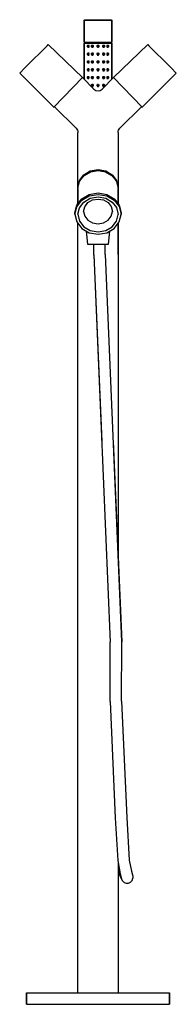
# Model space of a CAD drawing. Extents: x 0 to 136, y 0 to 855.
import ezdxf

# ---------------------------------------------------------------- set-up
doc = ezdxf.new("R2010")
doc.units = 0
doc.header["$MEASUREMENT"] = 0

msp = doc.modelspace()

# ---------------------------------------------------------------- linework, layer by layer
for p, q in [((56, 854.5), (56.5, 855)), ((56, 854.5), (56, 835.5)), ((56, 854.5), (56.4, 854.5)), ((56, 835.5), (56, 854.5)), ((56.4, 854.5), (57.6, 854.5)), ((56.5, 855), (56.9, 855)), ((56.9, 855), (58, 855)), ((57.6, 854.5), (59.5, 854.5)), ((58, 855), (59.9, 855)), ((59.5, 854.5), (62, 854.5)), ((59.9, 855), (62.3, 855)), ((62, 854.5), (64.9, 854.5)), ((62.3, 855), (65, 855)), ((64.9, 854.5), (68, 854.5)), ((65, 855), (68, 855)), ((68, 855), (71, 855)), ((68, 854.5), (71.1, 854.5)), ((71, 855), (73.7, 855)), ((71.1, 854.5), (74, 854.5)), ((73.7, 855), (76.1, 855)), ((74, 854.5), (76.5, 854.5)), ((76.1, 855), (78, 855)), ((76.5, 854.5), (78.4, 854.5)), ((78, 855), (79.1, 855)), ((78.4, 854.5), (79.6, 854.5)), ((79.1, 855), (79.5, 855)), ((79.5, 855), (80, 854.5)), ((79.6, 854.5), (80, 854.5)), ((80, 854.5), (80, 835.5)), ((80, 835.5), (80, 854.5)), ((17.24, 825.73), (21.25, 829.75)), ((21.25, 829.75), (23.93, 832.43)), ((23.93, 832.43), (24.88, 833.37)), ((24.88, 833.37), (54.71, 804.54)), ((56, 835.5), (56.4, 835.5)), ((56, 835.5), (57, 835)), ((56, 834.5), (57, 835)), ((56, 803.24), (56, 834.5)), ((56, 834.5), (56, 803.24)), ((56, 834.5), (56.4, 834.5)), ((56.4, 835.5), (57.6, 835.5)), ((56.4, 834.5), (57.6, 834.5)), ((57, 835), (57.4, 835)), ((57.4, 835), (58.5, 835)), ((57.6, 835.5), (59.5, 835.5)), ((57.6, 834.5), (59.5, 834.5)), ((58.5, 835), (60.2, 835)), ((58.81, 832.5), (59.12, 833)), ((58.81, 831.5), (58.81, 832.5)), ((58.81, 832.5), (58.81, 831.5)), ((58.81, 831.5), (59.12, 831)), ((59.12, 833), (59.74, 833)), ((59.12, 831), (59.74, 831)), ((59.12, 831), (59.5, 831)), ((59.5, 835.5), (62, 835.5)), ((59.5, 834.5), (62, 834.5)), ((59.74, 833), (60.05, 832.5)), ((59.74, 833), (60.33, 833)), ((59.74, 831), (60.05, 831.5)), ((59.74, 831), (60.33, 831)), ((60.05, 831.5), (60.05, 832.5)), ((60.05, 832.5), (60.05, 831.5)), ((60.2, 835), (62.5, 835)), ((62, 835.5), (64.9, 835.5)), ((62, 834.5), (64.9, 834.5)), ((62.31, 832.5), (62.71, 833)), ((62.31, 832.5), (62.31, 831.5)), ((62.31, 831.5), (62.31, 832.5)), ((62.31, 831.5), (62.71, 831)), ((62.5, 835), (65.2, 835)), ((62.71, 833), (63.51, 833)), ((62.71, 831), (63.51, 831)), ((62.71, 831), (63.02, 831)), ((63.51, 833), (63.91, 832.5)), ((63.51, 833), (63.82, 833)), ((63.51, 831), (63.91, 831.5)), ((63.51, 831), (63.82, 831)), ((63.91, 831.5), (63.91, 832.5)), ((63.91, 832.5), (63.91, 831.5)), ((64.9, 835.5), (68, 835.5)), ((64.9, 834.5), (68, 834.5)), ((65.2, 835), (68, 835)), ((67.14, 832.5), (67.57, 833)), ((67.14, 831.5), (67.14, 832.5)), ((67.14, 832.5), (67.14, 831.5)), ((67.14, 831.5), (67.57, 831)), ((67.57, 833), (68.43, 833)), ((67.57, 831), (68.43, 831)), ((68, 835.5), (71.1, 835.5)), ((68, 835), (70.8, 835)), ((68, 834.5), (71.1, 834.5)), ((68.43, 833), (68.85, 832.5)), ((68.43, 831), (68.85, 831.5)), ((68.85, 832.5), (68.85, 831.5)), ((68.85, 831.5), (68.85, 832.5)), ((70.8, 835), (73.5, 835)), ((71.1, 835.5), (74, 835.5)), ((71.1, 834.5), (74, 834.5)), ((72.09, 832.5), (72.49, 833)), ((72.09, 831.5), (72.09, 832.5)), ((72.09, 832.5), (72.09, 831.5)), ((72.09, 831.5), (72.49, 831)), ((72.18, 833), (72.49, 833)), ((72.18, 831), (72.49, 831)), ((72.49, 833), (73.28, 833)), ((72.49, 831), (73.28, 831)), ((72.97, 831), (73.28, 831)), ((73.28, 833), (73.68, 832.5)), ((73.28, 831), (73.68, 831.5)), ((73.5, 835), (75.8, 835)), ((73.68, 831.5), (73.68, 832.5)), ((73.68, 832.5), (73.68, 831.5)), ((74, 835.5), (76.5, 835.5)), ((74, 834.5), (76.5, 834.5)), ((75.66, 833), (76.25, 833)), ((75.66, 831), (76.25, 831)), ((75.8, 835), (77.5, 835)), ((75.94, 832.5), (76.25, 833)), ((75.94, 831.5), (75.94, 832.5)), ((75.94, 832.5), (75.94, 831.5)), ((75.94, 831.5), (76.25, 831)), ((76.25, 833), (76.87, 833)), ((76.25, 831), (76.87, 831)), ((76.5, 835.5), (78.4, 835.5)), ((76.5, 834.5), (78.4, 834.5)), ((76.54, 831), (76.87, 831)), ((76.87, 833), (77.18, 832.5)), ((76.87, 831), (77.18, 831.5)), ((77.18, 831.5), (77.18, 832.5)), ((77.18, 832.5), (77.18, 831.5)), ((77.5, 835), (78.6, 835)), ((78.4, 835.5), (79.6, 835.5)), ((78.4, 834.5), (79.6, 834.5)), ((78.6, 835), (79, 835)), ((79, 835), (80, 835.5)), ((79, 835), (80, 834.5)), ((79.6, 835.5), (80, 835.5)), ((79.6, 834.5), (80, 834.5)), ((80, 803.24), (80, 834.5)), ((80, 834.5), (80, 803.24)), ((81.43, 804.68), (111.12, 833.37)), ((111.12, 833.37), (112.07, 832.43)), ((112.07, 832.43), (114.75, 829.75)), ((114.75, 829.75), (118.76, 825.73)), ((7.77, 816.26), (12.5, 821)), ((12.5, 821), (17.24, 825.73)), ((58.81, 825.7), (59.12, 826.2)), ((58.81, 824.7), (58.81, 825.7)), ((58.81, 825.7), (58.81, 824.7)), ((58.81, 824.7), (59.12, 824.2)), ((59.12, 826.2), (59.74, 826.2)), ((59.12, 824.2), (59.74, 824.2)), ((59.12, 824.2), (59.5, 824.2)), ((59.74, 826.2), (60.05, 825.7)), ((59.74, 826.2), (60.33, 826.2)), ((59.74, 824.2), (60.05, 824.7)), ((59.74, 824.2), (60.33, 824.2)), ((60.05, 824.7), (60.05, 825.7)), ((60.05, 825.7), (60.05, 824.7)), ((62.31, 825.7), (62.71, 826.2)), ((62.31, 825.7), (62.31, 824.7)), ((62.31, 824.7), (62.31, 825.7)), ((62.31, 824.7), (62.71, 824.2)), ((62.71, 826.2), (63.51, 826.2)), ((62.71, 824.2), (63.51, 824.2)), ((62.71, 824.2), (63.02, 824.2)), ((63.51, 826.2), (63.91, 825.7)), ((63.51, 826.2), (63.82, 826.2)), ((63.51, 824.2), (63.91, 824.7)), ((63.51, 824.2), (63.82, 824.2)), ((63.91, 825.7), (63.91, 824.7)), ((63.91, 824.7), (63.91, 825.7)), ((67.14, 825.7), (67.57, 826.2)), ((67.14, 825.7), (67.14, 824.7)), ((67.14, 824.7), (67.14, 825.7)), ((67.14, 824.7), (67.57, 824.2)), ((67.57, 826.2), (68.43, 826.2)), ((67.57, 824.2), (68.43, 824.2)), ((68.43, 826.2), (68.85, 825.7)), ((68.43, 824.2), (68.85, 824.7)), ((68.85, 824.7), (68.85, 825.7)), ((68.85, 825.7), (68.85, 824.7)), ((72.09, 825.7), (72.49, 826.2)), ((72.09, 825.7), (72.09, 824.7)), ((72.09, 824.7), (72.09, 825.7)), ((72.09, 824.7), (72.49, 824.2)), ((72.18, 826.2), (72.49, 826.2)), ((72.18, 824.2), (72.49, 824.2)), ((72.49, 826.2), (73.28, 826.2)), ((72.49, 824.2), (73.28, 824.2)), ((72.97, 824.2), (73.28, 824.2)), ((73.28, 826.2), (73.68, 825.7)), ((73.28, 824.2), (73.68, 824.7)), ((73.68, 824.7), (73.68, 825.7)), ((73.68, 825.7), (73.68, 824.7)), ((75.66, 826.2), (76.25, 826.2)), ((75.66, 824.2), (76.25, 824.2)), ((75.94, 825.7), (76.25, 826.2)), ((75.94, 825.7), (75.94, 824.7)), ((75.94, 824.7), (75.94, 825.7)), ((75.94, 824.7), (76.25, 824.2)), ((76.25, 826.2), (76.87, 826.2)), ((76.25, 824.2), (76.87, 824.2)), ((76.5, 824.2), (76.87, 824.2)), ((76.87, 826.2), (77.18, 825.7)), ((76.87, 824.2), (77.18, 824.7)), ((77.18, 824.7), (77.18, 825.7)), ((77.18, 825.7), (77.18, 824.7)), ((118.76, 825.73), (123.5, 821)), ((123.5, 821), (128.23, 816.26)), ((3.75, 812.25), (7.77, 816.26)), ((58.81, 818.9), (59.12, 819.4)), ((58.81, 818.9), (58.81, 817.9)), ((58.81, 817.9), (58.81, 818.9)), ((58.81, 817.9), (59.12, 817.4)), ((58.81, 812.1), (59.12, 812.6)), ((59.12, 819.4), (59.74, 819.4)), ((59.12, 817.4), (59.5, 817.4)), ((59.12, 817.4), (59.74, 817.4)), ((59.12, 812.6), (59.74, 812.6)), ((59.74, 819.4), (60.33, 819.4)), ((59.74, 819.4), (60.05, 818.9)), ((59.74, 817.4), (60.05, 817.9)), ((59.74, 817.4), (60.33, 817.4)), ((59.74, 812.6), (60.05, 812.1)), ((59.74, 812.6), (60.33, 812.6)), ((60.05, 818.9), (60.05, 817.9)), ((60.05, 817.9), (60.05, 818.9)), ((62.31, 818.9), (62.71, 819.4)), ((62.31, 818.9), (62.31, 817.9)), ((62.31, 817.9), (62.31, 818.9)), ((62.31, 817.9), (62.71, 817.4)), ((62.31, 812.1), (62.71, 812.6)), ((62.71, 819.4), (63.51, 819.4)), ((62.71, 817.4), (63.51, 817.4)), ((62.71, 817.4), (63.02, 817.4)), ((62.71, 812.6), (63.51, 812.6)), ((63.51, 819.4), (63.91, 818.9)), ((63.51, 819.4), (63.82, 819.4)), ((63.51, 817.4), (63.91, 817.9)), ((63.51, 817.4), (63.82, 817.4)), ((63.51, 812.6), (63.91, 812.1)), ((63.51, 812.6), (63.82, 812.6)), ((63.91, 818.9), (63.91, 817.9)), ((63.91, 817.9), (63.91, 818.9)), ((67.14, 818.9), (67.57, 819.4)), ((67.14, 818.9), (67.14, 817.9)), ((67.14, 817.9), (67.14, 818.9)), ((67.14, 817.9), (67.57, 817.4)), ((67.14, 812.1), (67.57, 812.6)), ((67.57, 819.4), (68.43, 819.4)), ((67.57, 817.4), (68.43, 817.4)), ((67.57, 812.6), (68.43, 812.6)), ((68.43, 819.4), (68.85, 818.9)), ((68.43, 817.4), (68.85, 817.9)), ((68.43, 812.6), (68.85, 812.1)), ((68.85, 817.9), (68.85, 818.9)), ((68.85, 818.9), (68.85, 817.9)), ((72.09, 818.9), (72.49, 819.4)), ((72.09, 818.9), (72.09, 817.9)), ((72.09, 817.9), (72.09, 818.9)), ((72.09, 817.9), (72.49, 817.4)), ((72.09, 812.1), (72.49, 812.6)), ((72.18, 819.4), (72.49, 819.4)), ((72.18, 817.4), (72.49, 817.4)), ((72.18, 812.6), (72.49, 812.6)), ((72.49, 819.4), (73.28, 819.4)), ((72.49, 817.4), (73.28, 817.4)), ((72.49, 812.6), (73.28, 812.6)), ((72.97, 817.4), (73.28, 817.4)), ((73.28, 819.4), (73.68, 818.9)), ((73.28, 817.4), (73.68, 817.9)), ((73.28, 812.6), (73.68, 812.1)), ((73.68, 817.9), (73.68, 818.9)), ((73.68, 818.9), (73.68, 817.9)), ((75.66, 819.4), (76.25, 819.4)), ((75.66, 817.4), (76.25, 817.4)), ((75.66, 812.6), (76.25, 812.6)), ((75.94, 818.9), (76.25, 819.4)), ((75.94, 818.9), (75.94, 817.9)), ((75.94, 817.9), (75.94, 818.9)), ((75.94, 817.9), (76.25, 817.4)), ((75.94, 812.1), (76.25, 812.6)), ((76.25, 819.4), (76.87, 819.4)), ((76.25, 817.4), (76.87, 817.4)), ((76.25, 812.6), (76.87, 812.6)), ((76.5, 817.4), (76.87, 817.4)), ((76.87, 819.4), (77.18, 818.9)), ((76.87, 817.4), (77.18, 817.9)), ((76.87, 812.6), (77.18, 812.1)), ((77.18, 818.9), (77.18, 817.9)), ((77.18, 817.9), (77.18, 818.9)), ((128.23, 816.26), (132.25, 812.25)), ((0.13, 808.62), (1.07, 809.57)), ((0.13, 808.62), (29.83, 778.93)), ((1.07, 809.57), (3.75, 812.25)), ((1.07, 809.57), (3.75, 812.25)), ((29.83, 778.93), (54.56, 804.68)), ((54.56, 804.68), (64.47, 794.72)), ((58.81, 811.1), (58.81, 812.1)), ((58.81, 812.1), (58.81, 811.1)), ((58.81, 811.1), (59.12, 810.6)), ((58.81, 805.3), (59.12, 805.8)), ((58.81, 804.3), (58.81, 805.3)), ((58.81, 805.3), (58.81, 804.3)), ((58.81, 804.3), (59.12, 803.8)), ((59.12, 810.6), (59.74, 810.6)), ((59.12, 810.6), (59.5, 810.6)), ((59.12, 805.8), (59.74, 805.8)), ((59.12, 803.8), (59.74, 803.8)), ((59.12, 803.8), (59.5, 803.8)), ((59.74, 810.6), (60.05, 811.1)), ((59.74, 810.6), (60.33, 810.6)), ((59.74, 805.8), (59.96, 805.8)), ((59.74, 805.8), (60.05, 805.3)), ((59.74, 803.8), (60.05, 804.3)), ((59.74, 803.8), (60, 803.8)), ((60.05, 811.1), (60.05, 812.1)), ((60.05, 812.1), (60.05, 811.1)), ((60.05, 804.3), (60.05, 805.3)), ((60.05, 805.3), (60.05, 804.3)), ((62.31, 811.1), (62.31, 812.1)), ((62.31, 812.1), (62.31, 811.1)), ((62.31, 811.1), (62.71, 810.6)), ((62.31, 805.3), (62.71, 805.8)), ((62.31, 805.3), (62.31, 804.3)), ((62.31, 804.3), (62.31, 805.3)), ((62.31, 804.3), (62.71, 803.8)), ((62.71, 810.6), (63.02, 810.6)), ((62.71, 810.6), (63.51, 810.6)), ((62.71, 805.8), (63.51, 805.8)), ((62.71, 803.8), (63.51, 803.8)), ((62.71, 803.8), (63.02, 803.8)), ((63.51, 810.6), (63.91, 811.1)), ((63.51, 810.6), (63.82, 810.6)), ((63.51, 805.8), (63.91, 805.3)), ((63.51, 805.8), (63.82, 805.8)), ((63.51, 803.8), (63.91, 804.3)), ((63.51, 803.8), (63.82, 803.8)), ((63.91, 811.1), (63.91, 812.1)), ((63.91, 812.1), (63.91, 811.1)), ((63.91, 804.3), (63.91, 805.3)), ((63.91, 805.3), (63.91, 804.3)), ((67.14, 811.1), (67.14, 812.1)), ((67.14, 812.1), (67.14, 811.1)), ((67.14, 811.1), (67.57, 810.6)), ((67.14, 805.3), (67.57, 805.8)), ((67.14, 804.3), (67.14, 805.3)), ((67.14, 805.3), (67.14, 804.3)), ((67.14, 804.3), (67.57, 803.8)), ((67.57, 810.6), (68.43, 810.6)), ((67.57, 805.8), (68.43, 805.8)), ((67.57, 803.8), (68.43, 803.8)), ((68.43, 810.6), (68.85, 811.1)), ((68.43, 805.8), (68.85, 805.3)), ((68.43, 803.8), (68.85, 804.3)), ((68.85, 811.1), (68.85, 812.1)), ((68.85, 812.1), (68.85, 811.1)), ((68.85, 805.3), (68.85, 804.3)), ((68.85, 804.3), (68.85, 805.3)), ((71.53, 794.72), (81.43, 804.68)), ((72.09, 811.1), (72.09, 812.1)), ((72.09, 812.1), (72.09, 811.1)), ((72.09, 811.1), (72.49, 810.6)), ((72.09, 805.3), (72.49, 805.8)), ((72.09, 804.3), (72.09, 805.3)), ((72.09, 805.3), (72.09, 804.3)), ((72.09, 804.3), (72.49, 803.8)), ((72.18, 810.6), (72.49, 810.6)), ((72.18, 805.8), (72.49, 805.8)), ((72.18, 803.8), (72.49, 803.8)), ((72.49, 810.6), (73.28, 810.6)), ((72.49, 805.8), (73.28, 805.8)), ((72.49, 803.8), (73.28, 803.8)), ((72.97, 810.6), (73.28, 810.6)), ((72.97, 803.8), (73.28, 803.8)), ((73.28, 810.6), (73.68, 811.1)), ((73.28, 805.8), (73.68, 805.3)), ((73.28, 803.8), (73.68, 804.3)), ((73.68, 812.1), (73.68, 811.1)), ((73.68, 811.1), (73.68, 812.1)), ((73.68, 805.3), (73.68, 804.3)), ((73.68, 804.3), (73.68, 805.3)), ((75.66, 810.6), (76.25, 810.6)), ((75.66, 805.8), (76.25, 805.8)), ((75.66, 803.8), (76.25, 803.8)), ((75.94, 811.1), (75.94, 812.1)), ((75.94, 812.1), (75.94, 811.1)), ((75.94, 811.1), (76.25, 810.6)), ((75.94, 805.3), (76.25, 805.8)), ((75.94, 804.3), (75.94, 805.3)), ((75.94, 805.3), (75.94, 804.3)), ((75.94, 804.3), (76.25, 803.8)), ((76.25, 810.6), (76.87, 810.6)), ((76.25, 805.8), (76.87, 805.8)), ((76.25, 803.8), (76.87, 803.8)), ((76.5, 810.6), (76.87, 810.6)), ((76.5, 803.8), (76.87, 803.8)), ((76.87, 810.6), (77.18, 811.1)), ((76.87, 805.8), (77.18, 805.3)), ((76.87, 803.8), (77.18, 804.3)), ((77.18, 812.1), (77.18, 811.1)), ((77.18, 811.1), (77.18, 812.1)), ((77.18, 804.3), (77.18, 805.3)), ((77.18, 805.3), (77.18, 804.3)), ((81.43, 804.68), (106.17, 778.93)), ((106.17, 778.93), (135.87, 808.62)), ((132.25, 812.25), (134.93, 809.57)), ((134.93, 809.57), (135.87, 808.62)), ((62.31, 798.5), (62.71, 799)), ((62.31, 798.5), (62.31, 797.5)), ((62.31, 797.5), (62.31, 798.5)), ((62.31, 797.5), (62.71, 797)), ((62.71, 799), (63.51, 799)), ((62.71, 797), (63.51, 797)), ((62.71, 797), (63.02, 797)), ((63.51, 799), (63.91, 798.5)), ((63.51, 799), (63.82, 799)), ((63.51, 797), (63.91, 797.5)), ((63.51, 797), (63.82, 797)), ((63.91, 797.5), (63.91, 798.5)), ((63.91, 798.5), (63.91, 797.5)), ((67.14, 798.5), (67.57, 799)), ((67.14, 797.5), (67.14, 798.5)), ((67.14, 798.5), (67.14, 797.5)), ((67.14, 797.5), (67.57, 797)), ((67.57, 799), (68.43, 799)), ((67.57, 797), (68.43, 797)), ((68.43, 799), (68.85, 798.5)), ((68.43, 797), (68.85, 797.5)), ((68.85, 798.5), (68.85, 797.5)), ((68.85, 797.5), (68.85, 798.5)), ((72.09, 798.5), (72.49, 799)), ((72.09, 797.5), (72.09, 798.5)), ((72.09, 798.5), (72.09, 797.5)), ((72.09, 797.5), (72.49, 797)), ((72.18, 799), (72.49, 799)), ((72.18, 797), (72.49, 797)), ((72.49, 799), (73.28, 799)), ((72.49, 797), (73.28, 797)), ((72.97, 797), (73.28, 797)), ((73.28, 799), (73.68, 798.5)), ((73.28, 797), (73.68, 797.5)), ((73.68, 798.5), (73.68, 797.5)), ((73.68, 797.5), (73.68, 798.5)), ((75.66, 799), (75.78, 799)), ((64.47, 794.72), (66.09, 793.59)), ((66.09, 793.59), (68, 793.21)), ((68, 793.21), (69.91, 793.59)), ((69.91, 793.59), (71.53, 794.72)), ((29.83, 778.93), (30.33, 779.43)), ((30.33, 779.43), (49.04, 760.72)), ((86.96, 760.72), (105.67, 779.43)), ((105.67, 779.43), (106.17, 778.93)), ((49.04, 760.72), (49.66, 759.96)), ((49.66, 759.96), (50.12, 759.09)), ((50.12, 759.09), (50.4, 758.16)), ((50.4, 758.16), (50.5, 757.18)), ((50.5, 709.67), (50.5, 757.18)), ((85.5, 757.18), (85.6, 758.16)), ((85.5, 757.18), (85.5, 709.67)), ((85.6, 758.16), (85.88, 759.09)), ((85.88, 759.09), (86.34, 759.96)), ((86.34, 759.96), (86.96, 760.72)), ((51.83, 715.47), (55.63, 720.38)), ((52.29, 715.05), (55.98, 719.83)), ((55.63, 720.38), (61.3, 723.67)), ((55.98, 719.83), (61.49, 723.02)), ((61.3, 723.67), (68, 724.82)), ((61.49, 723.02), (68, 724.14)), ((68, 724.82), (74.7, 723.67)), ((68, 724.14), (74.51, 723.02)), ((74.51, 723.02), (80.02, 719.83)), ((74.7, 723.67), (80.37, 720.38)), ((80.02, 719.83), (83.71, 715.05)), ((80.37, 720.38), (84.17, 715.47)), ((50.5, 709.67), (51.83, 715.47)), ((50.5, 708.52), (51.83, 714.3)), ((50.5, 708.53), (50.5, 709.67)), ((50.5, 708.53), (50.5, 709.67)), ((50.5, 709.67), (50.63, 709.1)), ((51.83, 714.3), (52.24, 714.83)), ((52.24, 714.83), (52.29, 715.05)), ((83.71, 715.05), (83.75, 714.86)), ((83.79, 714.81), (84.14, 714.35)), ((84.14, 714.35), (85.5, 708.5)), ((84.17, 715.47), (85.5, 709.67)), ((85.36, 709.08), (85.5, 709.67)), ((85.5, 709.67), (85.5, 708.5)), ((50.5, 695.11), (50.5, 708.52)), ((50.5, 708.52), (50.5, 695.11)), ((53.86, 699.46), (60.35, 703.22)), ((53.86, 698.21), (60.35, 701.96)), ((60.35, 703.22), (68.02, 704.53)), ((60.35, 701.96), (68.02, 703.28)), ((61.3, 699.97), (68.01, 701.12)), ((68.01, 701.12), (74.7, 699.97)), ((68.02, 704.53), (75.65, 703.22)), ((68.02, 703.28), (75.65, 701.96)), ((75.65, 703.22), (82.14, 699.46)), ((75.65, 701.96), (82.14, 698.21)), ((85.5, 695.13), (85.5, 708.5)), ((85.5, 708.5), (85.5, 695.13)), ((48, 687.25), (49.52, 693.85)), ((48, 686), (49.52, 692.59)), ((49.52, 693.85), (53.86, 699.46)), ((49.52, 692.59), (53.86, 698.21)), ((51.83, 691.77), (55.63, 696.68)), ((55.5, 688.49), (56.45, 692.61)), ((55.63, 696.68), (61.3, 699.97)), ((56.45, 692.61), (59.16, 696.12)), ((59.16, 696.12), (63.22, 698.47)), ((63.22, 698.47), (68.01, 699.29)), ((68.01, 699.29), (72.78, 698.47)), ((72.78, 698.47), (76.84, 696.12)), ((74.7, 699.97), (80.37, 696.68)), ((76.84, 696.12), (79.53, 692.65)), ((79.53, 692.65), (80.5, 688.47)), ((80.37, 696.68), (84.14, 691.82)), ((82.14, 699.46), (86.45, 693.91)), ((82.14, 698.21), (86.45, 692.66)), ((86.45, 693.91), (88, 687.22)), ((86.45, 692.66), (88, 685.97)), ((48, 686), (48, 687.25)), ((48, 687.25), (48, 686)), ((48, 686), (49.52, 679.34)), ((50.5, 685.99), (51.83, 691.77)), ((50.5, 685.99), (51.83, 680.17)), ((55.5, 688.49), (56.45, 684.33)), ((56.45, 684.33), (59.16, 680.82)), ((76.84, 680.82), (79.55, 684.33)), ((79.55, 684.33), (80.5, 688.47)), ((84.14, 691.82), (85.5, 685.97)), ((84.17, 680.17), (85.5, 685.97)), ((86.47, 679.34), (88, 685.97)), ((88, 685.97), (88, 687.22)), ((88, 687.22), (88, 685.97)), ((49.52, 679.34), (53.86, 673.73)), ((50.5, 10), (50.5, 678.08)), ((50.5, 10), (50.5, 678.08)), ((51.83, 680.17), (55.63, 675.26)), ((59.16, 680.82), (63.22, 678.48)), ((63.22, 678.48), (68, 677.65)), ((68, 677.65), (72.78, 678.48)), ((72.78, 678.48), (76.84, 680.82)), ((80.37, 675.26), (84.17, 680.17)), ((82.14, 673.73), (86.47, 679.34)), ((85.5, 678.08), (85.5, 385.34)), ((85.5, 650.97), (85.5, 678.08)), ((85.5, 678.08), (85.5, 650.97)), ((85.5, 678.08), (85.5, 650.99)), ((85.5, 650.99), (85.5, 678.08)), ((85.5, 678.08), (85.5, 385.34)), ((53.86, 673.73), (60.35, 669.98)), ((55.63, 675.26), (61.3, 671.97)), ((57.86, 671.41), (59, 660)), ((57.86, 671.41), (59, 660)), ((60.35, 669.98), (68, 668.66)), ((61.3, 671.97), (68, 670.82)), ((68, 670.82), (74.7, 671.97)), ((68, 668.66), (75.65, 669.98)), ((74.7, 671.97), (80.37, 675.26)), ((75.65, 669.98), (82.14, 673.73)), ((77, 660), (78.14, 671.41)), ((59, 660), (59.68, 660)), ((59.68, 660), (61.64, 660)), ((59.68, 660), (61.64, 660)), ((61.64, 660), (64.56, 660)), ((61.64, 660), (64.34, 660)), ((64.33, 650.51), (64.34, 660)), ((64.34, 660), (64.47, 660)), ((64.47, 660), (65.34, 660)), ((64.56, 660), (68, 660)), ((65.34, 660), (66.8, 660)), ((66.8, 660), (68.65, 660)), ((68, 660), (71.44, 660)), ((68.65, 660), (70.6, 660)), ((70.6, 660), (72.35, 660)), ((71.44, 660), (74.36, 660)), ((72.35, 660), (73.63, 660)), ((73.63, 660), (74.26, 660)), ((74.23, 651.13), (74.26, 660)), ((74.26, 660), (74.36, 660)), ((74.36, 660), (76.31, 660)), ((74.36, 660), (76.31, 660)), ((76.31, 660), (77, 660)), ((64.33, 650.51), (71.27, 488.67)), ((64.45, 650.82), (78.6, 314.58)), ((74.23, 651.13), (88.37, 315.09)), ((81.05, 489.08), (88.53, 314.83)), ((81.05, 489.08), (88.53, 314.83)), ((78.52, 263.09), (78.6, 314.58)), ((88.46, 263.24), (88.53, 314.83)), ((88.48, 263.24), (88.48, 278.45)), ((78.52, 263.09), (82.93, 162)), ((88.46, 263.24), (92.92, 162.34)), ((88.48, 263.24), (92.94, 162.34)), ((82.93, 162), (85.07, 124.89)), ((92.92, 162.34), (95.06, 125.26)), ((92.94, 162.34), (95.07, 125.26)), ((85.07, 124.89), (87.3, 113.16)), ((85.5, 122.65), (85.5, 10)), ((85.5, 122.65), (85.5, 10)), ((85.5, 120.65), (86.15, 114.04)), ((95.06, 125.26), (97.01, 115.58)), ((95.07, 125.26), (95.08, 125.18)), ((86.15, 114.04), (86.58, 112.23)), ((86.15, 114.04), (88.36, 108.94)), ((86.58, 112.23), (89.2, 107.17)), ((87.3, 113.16), (88.36, 108.94)), ((97.01, 115.58), (98.06, 111.36)), ((98.06, 111.36), (98.16, 109.41)), ((88.36, 108.94), (89.2, 107.17)), ((89.2, 107.17), (90.64, 105.86)), ((90.64, 105.86), (92.48, 105.2)), ((92.48, 105.2), (94.43, 105.3)), ((94.43, 105.3), (96.19, 106.13)), ((96.19, 106.13), (97.5, 107.58)), ((97.5, 107.58), (98.16, 109.41)), ((6, 0), (6, 10)), ((6, 10), (6, 0)), ((6, 10), (10.72, 10)), ((10.72, 10), (24.16, 10)), ((24.16, 10), (44.27, 10)), ((44.27, 10), (68, 10)), ((68, 10), (91.73, 10)), ((91.73, 10), (111.84, 10)), ((111.84, 10), (125.28, 10)), ((125.28, 10), (130, 10)), ((130, 0), (130, 10)), ((130, 10), (130, 0)), ((6, 0), (10.72, 0)), ((6, 0), (10.72, 0)), ((10.72, 0), (24.16, 0)), ((10.72, 0), (24.16, 0)), ((24.16, 0), (44.27, 0)), ((24.16, 0), (44.27, 0)), ((24.16, 0), (44.27, 0)), ((44.27, 0), (68, 0)), ((44.27, 0), (68, 0)), ((44.27, 0), (68, 0)), ((68, 0), (91.73, 0)), ((68, 0), (91.73, 0)), ((68, 0), (91.73, 0)), ((91.73, 0), (111.84, 0)), ((91.73, 0), (111.84, 0)), ((91.73, 0), (111.84, 0)), ((111.84, 0), (125.28, 0)), ((111.84, 0), (125.28, 0)), ((125.28, 0), (130, 0)), ((125.28, 0), (130, 0))]:
    msp.add_line(p, q)

doc.saveas('drawing.dxf')
